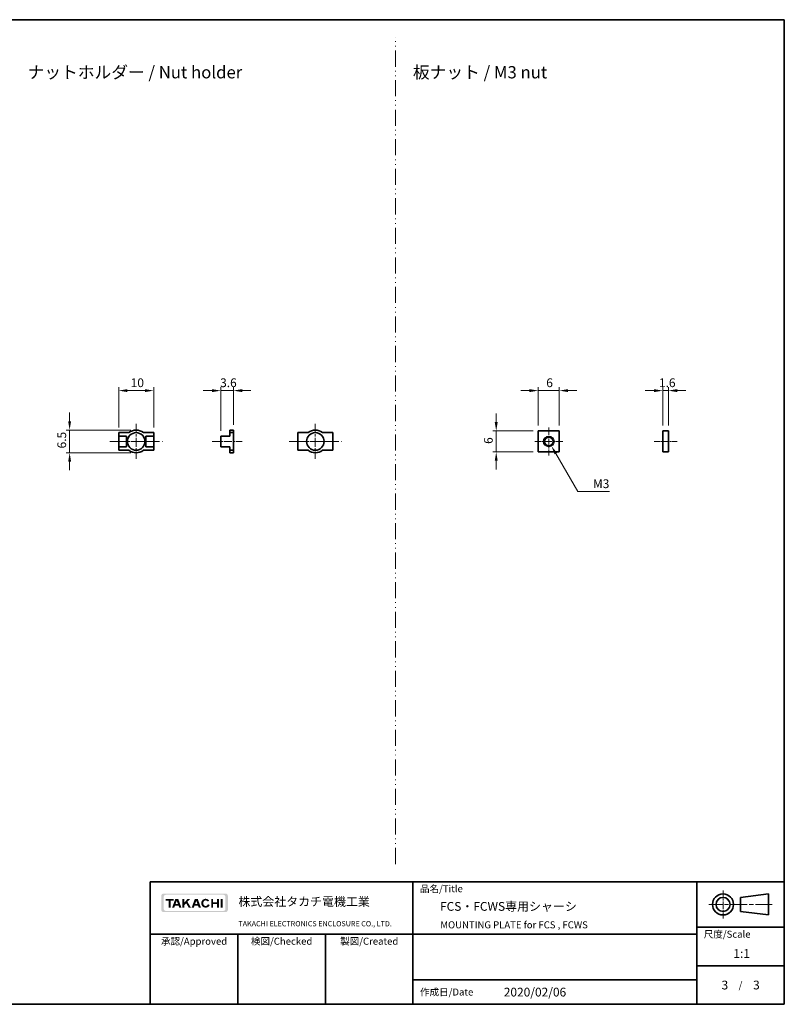
# Model space of a CAD drawing. Units: millimetres. Extents: x 0 to 2952, y 0 to 1546.
# Drawn here: x 2734 to 2952, y 0 to 281 of the extents above; entities that cross this region are included whole.
import ezdxf
from ezdxf.enums import TextEntityAlignment as Align

# ---------------------------------------------------------------- set-up
doc = ezdxf.new("R2010")
doc.units = ezdxf.units.MM
doc.linetypes.add('CHAIN', pattern=[0.35429999999999995, 0.2362, -0.0295, 0.0591, -0.0295])
doc.linetypes.add('DASH_DOUBLE_DOT', pattern=[0.43979999999999997, 0.24, -0.06, 0.0098, -0.06, 0.01, -0.06])
doc.layers.get('Defpoints').update_dxf_attribs({"lineweight": 25})
for name, color, linetype, lineweight in [('Border (ISO)', 7, 'Continuous', 35), ('Center Mark (ISO)', 131, 'Continuous', 18), ('Centerline (ISO)', 131, 'Continuous', 18), ('Dimension (ISO)', 7, 'Continuous', 18), ('Hatch (ISO)', 1, 'Continuous', 18), ('Sketch Geometry (ISO)', 7, 'Continuous', 18), ('Symbol (ISO)', 7, 'Continuous', 18), ('Title (ISO)', 7, 'Continuous', 35), ('Visible (ISO)', 7, 'Continuous', 35), ('Visible Narrow (ISO)', 7, 'Continuous', 25)]:
    doc.layers.add(name, color=color, linetype=linetype, lineweight=lineweight)
doc.styles.add('Note Text (TK)', font='txt')
doc.styles.add('文字スタイル67', font='arial.ttf')
doc.dimstyles.new('Default - Method 1b (TK)', dxfattribs={"dimtxt": 2.5, "dimasz": 2.5, "dimexe": 1, "dimexo": 1.499999999999999, "dimgap": 1, "dimtad": 1, "dimtoh": 1, "dimrnd": 1e-08, "dimdsep": 46, "dimtxsty": 'Note Text (TK)', "dimcen": 0.09, "dimdle": 5, "dimclrd": 100, "dimclre": 100, "dimclrt": 7, "dimadec": 1, "dimazin": 1, "dimtfac": 1, "dimtmove": 0, "dimatfit": 3, "dimfxl": 1, "dimtolj": 1, "dimlwd": -1, "dimlwe": -1, "dimarcsym": 0})

# ---------------------------------------------------------------- blocks, each defined once
blk = doc.blocks.new('図面枠 tk図枠')
at = {"layer": 'Border (ISO)'}
for p, q in [((14.49999999999999, 289), (405.4999999999999, 289)), ((405.4999999999999, 289), (405.4999999999999, 8.000000000000007)), ((14.50000000000001, 8.000000000000007), (405.4999999999999, 8.000000000000007))]:
    blk.add_line(p, q, dxfattribs=at)
blk = doc.blocks.new('表題欄 tk表題欄')
at = {"layer": 'Hatch (ISO)'}
h = blk.add_hatch(color=256, dxfattribs=at)
edge = h.paths.add_edge_path(flags=0)
edge.add_arc((95.57537688673352, 236.2990653650367), 0.5958259999999996, 269.9999999999897, 360)
edge.add_line((96.17120288673351, 236.2990653650368), (96.17120288673348, 239.7107813650365))
edge.add_arc((95.5753768867335, 239.7107813650366), 0.5958259999999996, 0, 90.0000000000068)
edge.add_line((95.57537688673342, 240.3066073650366), (79.13710888673356, 240.3066073650366))
edge.add_arc((79.13710888673353, 239.7107813650366), 0.5958259999999996, 89.99999999999744, 180)
edge.add_line((78.54128288673353, 239.7107813650365), (78.54128288673331, 236.2990653650368))
edge.add_arc((79.13710888673332, 236.2990653650365), 0.5958259999999996, 180, 270.0000000000231)
edge.add_line((79.13710888673356, 235.7032393650365), (95.57537688673342, 235.7032393650367))
edge = h.paths.add_edge_path()
edge.add_line((77.83935088673357, 239.9556413650366), (77.83935088673357, 236.0542053650368))
edge.add_arc((78.54128288673346, 236.0542053650367), 0.7019319999998935, 180, 270.0000000000087)
edge.add_line((78.54128288673357, 235.3522733650368), (96.17120288673352, 235.3522733650368))
edge.add_arc((96.17120288673351, 236.0542053650367), 0.7019319999998921, 270, 360)
edge.add_line((96.8731348867334, 236.0542053650368), (96.87313488673352, 239.9556413650366))
edge.add_arc((96.1712028867336, 239.9556413650367), 0.7019319999998921, 0, 90.00000000000873)
edge.add_line((96.17120288673348, 240.6575733650367), (78.54128288673357, 240.6575733650366))
edge.add_arc((78.54128288673357, 239.9556413650366), 0.7019319999999984, 90, 180)
for points in [[(79.07181288673355, 239.1476033650369), (79.07181288673355, 238.6578833650367), (79.92066088673353, 238.6578833650367), (79.92066088673353, 236.6581933650368), (80.50832488673353, 236.6581933650368), (80.50832488673353, 238.6578833650367), (81.35717288673355, 238.6578833650367), (81.35717288673355, 239.1476033650369)], [(85.68407849525303, 236.6581933650368), (84.9434673993943, 237.8918698287545), (84.41792288673358, 237.3246628822781), (84.41792288673358, 236.6581933650368), (83.89555488673355, 236.6581933650368), (83.89555488673355, 239.1476033650369), (84.41792288673358, 239.1476033650369), (84.41792288673358, 238.0993979968839), (85.38913556809511, 239.1476033650369), (86.10696490847272, 239.1476033650369), (85.31925422435492, 238.2974470774499), (86.30334488673353, 236.6581933650368)], [(92.09142939614459, 239.1476033650369), (92.09142939614459, 236.6581933650368), (92.60971639614465, 236.6581933650368), (92.60971639614465, 237.6580383650368), (93.76872039614462, 237.6580383650368), (93.76872039614462, 236.6581933650368), (94.28700739614459, 236.6581933650368), (94.28700739614459, 239.1476033650369), (93.76872039614462, 239.1476033650369), (93.76872039614462, 238.1477583650367), (92.60971639614465, 238.1477583650367), (92.60971639614465, 239.1476033650369)], [(94.84202339614467, 239.1476033650369), (94.84202339614467, 236.6581933650368), (95.36439139614473, 236.6581933650368), (95.36439139614473, 239.1476033650369)]]:
    blk.add_hatch(color=256, dxfattribs=at).paths.add_polyline_path(points)
h = blk.add_hatch(color=256, dxfattribs=at)
h.paths.add_polyline_path([(82.59020695886475, 237.7110913650368), (81.95242681460243, 237.7110913650368), (82.27131688673356, 238.5794973650367)], flags=0)
h.paths.add_polyline_path([(82.77903014574996, 237.1968853650368), (81.76360362771717, 237.1968853650368), (81.56578886050404, 236.6581933650368), (80.94907288673355, 236.6581933650368), (81.86321688673357, 239.1476033650369), (82.67941688673353, 239.1476033650369), (83.59356088673351, 236.6581933650368), (82.97684491296302, 236.6581933650368)])
h = blk.add_hatch(color=256, dxfattribs=at)
h.paths.add_polyline_path([(87.52707281460246, 237.7110913650368), (88.16485295886469, 237.7110913650368), (87.84596288673359, 238.5794973650367)], flags=0)
h.paths.add_polyline_path([(87.14043486050403, 236.6581933650368), (87.3382496277172, 237.1968853650368), (88.35367614574989, 237.1968853650368), (88.551490912963, 236.6581933650368), (89.16820688673343, 236.6581933650368), (88.25406288673352, 239.1476033650369), (87.43786288673356, 239.1476033650369), (86.52371888673358, 236.6581933650368)])
h = blk.add_hatch(color=256, dxfattribs=at)
edge = h.paths.add_edge_path()
edge.add_arc((90.52309888673334, 237.9028983650369), 1.273272000000011, 38.55054079078439, 336.5820184016556)
edge.add_line((91.69149139614446, 237.3968543650369), (91.17255542714857, 237.6216113977801))
edge.add_ellipse((90.52309888673352, 237.9028983650369), major_axis=(0, -0.7998759999999119), ratio=0.8673469387756529, start_angle=128.5505407907963, end_angle=426.582018401653, ccw=False)
edge.add_line((91.09381514418376, 238.3576891122095), (91.51887237036831, 238.6964075050431))
at = {"layer": 'Title (ISO)'}
for p, q in [((74.70882392282105, 244.052739026017), (255.7088239228211, 244.052739026017)), ((74.70882392282105, 209.052739026017), (74.70882392282105, 244.052739026017)), ((149.7088239228211, 244.052739026017), (149.7088239228211, 209.052739026017)), ((230.7088239228211, 244.052739026017), (230.7088239228211, 209.052739026017)), ((255.7088239228211, 244.052739026017), (255.7088239228211, 209.052739026017)), ((243.2088239228211, 239.552739026017), (251.2088239228211, 240.5527390260171)), ((243.2088239228211, 239.552739026017), (243.2088239228211, 235.552739026017)), ((251.2088239228211, 234.552739026017), (251.2088239228211, 240.5527390260171)), ((243.2088239228211, 235.552739026017), (251.2088239228211, 234.552739026017)), ((230.7088239228211, 231.052739026017), (255.7088239228211, 231.052739026017)), ((74.70882392282105, 229.052739026017), (230.7088239228211, 229.052739026017)), ((99.70882392282108, 229.052739026017), (99.70882392282108, 209.052739026017)), ((124.708823922821, 229.052739026017), (124.708823922821, 209.052739026017)), ((230.7088239228211, 220.052739026017), (255.7088239228211, 220.052739026017)), ((149.7088239228211, 216.052739026017), (230.7088239228211, 216.052739026017)), ((255.7088239228211, 209.052739026017), (74.70882392282105, 209.052739026017))]:
    blk.add_line(p, q, dxfattribs=at)
at = {"layer": 'Title (ISO)', "color": 4, "linetype": 'CHAIN', "lineweight": 18, "ltscale": 8.889559745788574}
blk.add_line((238.2088239228211, 241.552739026017), (238.2088239228211, 233.552739026017), dxfattribs=at)
at = {"layer": 'Title (ISO)', "color": 4, "linetype": 'CHAIN', "lineweight": 18, "ltscale": 20.00163269042969}
blk.add_line((252.2088239228211, 237.552739026017), (234.2088239228211, 237.552739026017), dxfattribs=at)
at = {"layer": 'Title (ISO)'}
for radius in [3, 2]:
    blk.add_circle((238.2088239228211, 237.552739026017), radius, dxfattribs=at)
at = {"layer": 'Title (ISO)', "color": 1, "char_height": 2.000000029802322, "line_spacing_factor": 1.5, "style": 'Note Text (TK)'}
for s, insert, attachment_point in [('\\fＭＳ Ｐゴシック|b0|i0;\\H2.0000;品名/Title', (151.708823922821, 242.052739026017), 4), ('\\fＭＳ Ｐゴシック|b0|i0;\\H2.0000;承認/Approved', (87.20882392282108, 227.052739026017), 5), ('\\fＭＳ Ｐゴシック|b0|i0;\\H2.0000;検図/Checked', (112.208823922821, 227.052739026017), 5), ('\\fＭＳ Ｐゴシック|b0|i0;\\H2.0000;製図/Created', (137.2088239228211, 227.052739026017), 5), ('\\fＭＳ Ｐゴシック|b0|i0;\\H2.0000;尺度/Scale', (232.7088239228211, 229.052739026017), 4), ('\\fＭＳ Ｐゴシック|b0|i0;\\H2.0000;作成日/Date', (151.708823922821, 212.552739026017), 4)]:
    blk.add_mtext(s, dxfattribs=dict(at, insert=insert, attachment_point=attachment_point))
at = {"layer": 'Title (ISO)', "color": 7, "line_spacing_factor": 1.5, "style": 'Note Text (TK)'}
for s, insert, char_height, attachment_point in [('株式会社タカチ電機工業', (99.87313488673345, 238.052739026017), 2.5, 4), ('\\fArial|b0|i0;\\H1.4986;TAKACHI ELECTRONICS ENCLOSURE CO., LTD.', (99.87313488673342, 232.052739026017), 1.49859994649887, 4), ('\\fＭＳ Ｐゴシック|b0|i0;\\H2.0000;/', (243.2088239228211, 214.552739026017), 2.000000029802322, 5)]:
    blk.add_mtext(s, dxfattribs=dict(at, insert=insert, char_height=char_height, attachment_point=attachment_point))
at = {"layer": 'Title (ISO)', "color": 7}
for tag, p, height, style in [('<品名>_001', (157.4247330137302, 235.7459208441988), 2.5, 'Note Text (TK)'), ('<Title>_001', (157.5014569347379, 230.7328208691881), 2.000000029802322, '文字スタイル67'), ('作成日_001', (175.6250171046392, 211.2814322078352), 2.5, 'Note Text (TK)'), ('<ページ_No.>_001', (237.9488807410029, 213.302739026017), 2.5, 'Note Text (TK)'), ('<総ページ数>_001', (246.7997330137301, 213.302739026017), 2.5, 'Note Text (TK)')]:
    blk.add_attdef(tag, p, '', height=height, dxfattribs=dict(at, style=style))
at = {"layer": 'Title (ISO)', "color": 7, "style": 'Note Text (TK)'}
blk.add_attdef('<尺度>', text='', height=2.5, dxfattribs=at).set_placement((243.2088239228211, 223.5527390260171), align=Align.MIDDLE_CENTER)
blk = doc.blocks.new('*D98')
at = {"layer": 'Defpoints', "color": 0}
for p in [(2772.477134567792, 175.1416716691998), (2762.477134567792, 163.1416716691998), (2772.477134567792, 163.1416716691998)]:
    blk.add_point(p, dxfattribs=at)
at = {"layer": 'Dimension (ISO)', "color": 100}
for p, q in [((2762.477134567792, 164.6416716691998), (2762.477134567792, 176.1416716691998)), ((2764.977134567792, 175.1416716691998), (2769.977134567791, 175.1416716691998)), ((2772.477134567792, 164.6416716691998), (2772.477134567792, 176.1416716691998))]:
    blk.add_line(p, q, dxfattribs=at)
for points in [[(2764.977134567792, 175.5583383358665), (2764.977134567792, 174.7250050025332), (2762.477134567792, 175.1416716691998)], [(2769.977134567791, 175.5583383358665), (2769.977134567791, 174.7250050025332), (2772.477134567792, 175.1416716691998)]]:
    blk.add_solid(points, dxfattribs=at)
at = {"layer": 'Dimension (ISO)', "color": 7, "insert": (2765.914634567792, 177.3916716691998), "char_height": 2.5, "attachment_point": 4, "style": 'Note Text (TK)'}
blk.add_mtext('\\A1;10', dxfattribs=at)
blk = doc.blocks.new('*D99')
at = {"layer": 'Defpoints', "color": 0}
for p in [(2767.477134567793, 163.8916716691999), (2748.477134567792, 157.3916716691999), (2767.477134567793, 157.3916716691999)]:
    blk.add_point(p, dxfattribs=at)
at = {"layer": 'Dimension (ISO)', "color": 100}
for p, q in [((2748.477134567792, 166.3916716691999), (2748.477134567792, 168.8916716691999)), ((2765.977134567793, 163.8916716691999), (2747.477134567792, 163.8916716691999)), ((2748.477134567792, 163.8916716691999), (2748.477134567792, 157.3916716691999)), ((2765.977134567793, 157.3916716691999), (2747.477134567792, 157.3916716691999)), ((2748.477134567792, 154.8916716691999), (2748.477134567792, 152.3916716691999))]:
    blk.add_line(p, q, dxfattribs=at)
for points in [[(2748.060467901126, 166.3916716691999), (2748.893801234459, 166.3916716691999), (2748.477134567792, 163.8916716691999)], [(2748.060467901126, 154.8916716691999), (2748.893801234459, 154.8916716691999), (2748.477134567792, 157.3916716691999)]]:
    blk.add_solid(points, dxfattribs=at)
at = {"layer": 'Dimension (ISO)', "color": 7, "insert": (2746.227134567792, 158.6459330328354), "char_height": 2.5, "attachment_point": 4, "rotation": 90, "style": 'Note Text (TK)'}
blk.add_mtext('\\A1;6.5', dxfattribs=at)
blk = doc.blocks.new('*D77')
at = {"layer": 'Defpoints', "color": 0}
for p in [(2791.634975763655, 175.1416716691998), (2795.234975763654, 163.8916716691998), (2791.634975763655, 162.1416716691998)]:
    blk.add_point(p, dxfattribs=at)
at = {"layer": 'Dimension (ISO)', "color": 100}
for p, q in [((2789.134975763654, 175.1416716691998), (2786.634975763655, 175.1416716691998)), ((2791.634975763655, 163.6416716691998), (2791.634975763655, 176.1416716691998)), ((2795.234975763654, 175.1416716691998), (2791.634975763655, 175.1416716691998)), ((2795.234975763654, 165.3916716691998), (2795.234975763654, 176.1416716691998)), ((2797.734975763654, 175.1416716691998), (2800.234975763654, 175.1416716691998))]:
    blk.add_line(p, q, dxfattribs=at)
for points in [[(2789.134975763654, 175.5583383358665), (2789.134975763654, 174.7250050025332), (2791.634975763655, 175.1416716691998)], [(2797.734975763654, 175.5583383358665), (2797.734975763654, 174.7250050025332), (2795.234975763654, 175.1416716691998)]]:
    blk.add_solid(points, dxfattribs=at)
at = {"layer": 'Dimension (ISO)', "color": 7, "insert": (2791.439237127291, 177.3916716691998), "char_height": 2.5, "attachment_point": 4, "style": 'Note Text (TK)'}
blk.add_mtext('\\A1;3.6', dxfattribs=at)
blk = doc.blocks.new('*D78')
at = {"layer": 'Defpoints', "color": 0}
for p in [(2882.257236454718, 175.1416716691998), (2882.257236454718, 163.6416716691998), (2888.257236454718, 163.6416716691998)]:
    blk.add_point(p, dxfattribs=at)
at = {"layer": 'Dimension (ISO)', "color": 100}
for p, q in [((2879.757236454718, 175.1416716691998), (2877.257236454718, 175.1416716691998)), ((2882.257236454718, 165.1416716691998), (2882.257236454718, 176.1416716691998)), ((2888.257236454718, 175.1416716691998), (2882.257236454718, 175.1416716691998)), ((2888.257236454718, 165.1416716691998), (2888.257236454718, 176.1416716691998)), ((2890.757236454718, 175.1416716691998), (2893.257236454718, 175.1416716691998))]:
    blk.add_line(p, q, dxfattribs=at)
for points in [[(2879.757236454718, 175.5583383358665), (2879.757236454718, 174.7250050025332), (2882.257236454718, 175.1416716691998)], [(2890.757236454718, 175.5583383358665), (2890.757236454718, 174.7250050025332), (2888.257236454718, 175.1416716691998)]]:
    blk.add_solid(points, dxfattribs=at)
at = {"layer": 'Dimension (ISO)', "color": 7, "insert": (2884.54700918199, 177.3916716691998), "char_height": 2.5, "attachment_point": 4, "style": 'Note Text (TK)'}
blk.add_mtext('\\A1;6', dxfattribs=at)
blk = doc.blocks.new('*D79')
at = {"layer": 'Defpoints', "color": 0}
for p in [(2882.257236454719, 163.6416716691999), (2870.257236454719, 157.6416716691999), (2882.257236454719, 157.6416716691999)]:
    blk.add_point(p, dxfattribs=at)
at = {"layer": 'Dimension (ISO)', "color": 100}
for p, q in [((2870.257236454719, 166.1416716691999), (2870.257236454719, 168.6416716691999)), ((2880.757236454719, 163.6416716691999), (2869.257236454718, 163.6416716691999)), ((2870.257236454719, 163.6416716691999), (2870.257236454719, 157.6416716691999)), ((2880.757236454719, 157.6416716691999), (2869.257236454718, 157.6416716691999)), ((2870.257236454719, 155.1416716691999), (2870.257236454719, 152.6416716691999))]:
    blk.add_line(p, q, dxfattribs=at)
for points in [[(2869.840569788052, 166.1416716691999), (2870.673903121385, 166.1416716691999), (2870.257236454719, 163.6416716691999)], [(2869.840569788052, 155.1416716691999), (2870.673903121385, 155.1416716691999), (2870.257236454719, 157.6416716691999)]]:
    blk.add_solid(points, dxfattribs=at)
at = {"layer": 'Dimension (ISO)', "color": 7, "insert": (2868.007236454718, 159.9314443964718), "char_height": 2.5, "attachment_point": 4, "rotation": 90, "style": 'Note Text (TK)'}
blk.add_mtext('\\A1;6', dxfattribs=at)
blk = doc.blocks.new('*D80')
at = {"layer": 'Defpoints', "color": 0}
for p in [(2917.817332636202, 175.1416716691998), (2917.817332636202, 163.6416716691998), (2919.417332636202, 163.6416716691998)]:
    blk.add_point(p, dxfattribs=at)
at = {"layer": 'Dimension (ISO)', "color": 100}
for p, q in [((2915.317332636202, 175.1416716691998), (2912.817332636202, 175.1416716691998)), ((2917.817332636202, 165.1416716691998), (2917.817332636202, 176.1416716691998)), ((2919.417332636202, 175.1416716691998), (2917.817332636202, 175.1416716691998)), ((2919.417332636202, 165.1416716691998), (2919.417332636202, 176.1416716691998)), ((2921.917332636202, 175.1416716691998), (2924.417332636202, 175.1416716691998))]:
    blk.add_line(p, q, dxfattribs=at)
for points in [[(2915.317332636202, 175.5583383358665), (2915.317332636202, 174.7250050025332), (2917.817332636202, 175.1416716691998)], [(2921.917332636202, 175.5583383358665), (2921.917332636202, 174.7250050025332), (2919.417332636202, 175.1416716691998)]]:
    blk.add_solid(points, dxfattribs=at)
at = {"layer": 'Dimension (ISO)', "color": 7, "insert": (2916.72102581802, 177.3916716691998), "char_height": 2.5, "attachment_point": 4, "style": 'Note Text (TK)'}
blk.add_mtext('\\A1;1.6', dxfattribs=at)
blk = doc.blocks.new('*D81')
at = {"layer": 'Defpoints', "color": 0}
for p in [(2884.507236454718, 161.9407097748762), (2886.007236454718, 159.3426335635233)]:
    blk.add_point(p, dxfattribs=at)
at = {"layer": 'Dimension (ISO)', "color": 100}
for p, q in [((2885.167236454717, 160.6416716691999), (2885.347236454717, 160.6416716691997)), ((2885.257236454717, 160.5516716691998), (2885.257236454717, 160.7316716691996)), ((2893.523226992456, 146.324556082955), (2887.257236454718, 157.1775700540622)), ((2902.567958923711, 146.324556082955), (2893.523226992456, 146.324556082955))]:
    blk.add_line(p, q, dxfattribs=at)
blk.add_solid([(2887.618080372961, 157.3859033873955), (2886.896392536474, 156.969236720729), (2886.007236454718, 159.3426335635233)], dxfattribs=at)
at = {"layer": 'Dimension (ISO)', "color": 7, "insert": (2897.12761801462, 148.574556082955), "char_height": 2.5, "attachment_point": 4, "style": 'Note Text (TK)'}
blk.add_mtext('\\A1; \\fＭＳ Ｐゴシック|b0|i0;\\H2.5000;M3', dxfattribs=at)

msp = doc.modelspace()

# ---------------------------------------------------------------- linework, layer by layer
at = {"layer": 'Center Mark (ISO)', "linetype": 'CHAIN', "ltscale": 11.11197376251221}
for p, q in [((2767.477134567791, 165.6416716691999), (2767.477134567791, 155.6416716691998)), ((2818.617239365253, 165.6416716691999), (2818.617239365253, 155.6416716691998)), ((2772.477134567792, 160.6416716691998), (2762.477134567792, 160.6416716691998)), ((2823.617239365253, 160.6416716691998), (2813.617239365253, 160.6416716691998))]:
    msp.add_line(p, q, dxfattribs=at)
at = {"layer": 'Center Mark (ISO)', "linetype": 'CHAIN', "ltscale": 8.889559745788574}
for p, q in [((2885.257236454718, 164.6416716691998), (2885.257236454718, 156.6416716691999)), ((2889.257236454718, 160.6416716691998), (2881.257236454718, 160.6416716691998))]:
    msp.add_line(p, q, dxfattribs=at)
at = {"layer": 'Centerline (ISO)', "linetype": 'CHAIN', "ltscale": 23.99096870422363}
for p, q in [((2759.977134567792, 160.6416716691998), (2774.977134567791, 160.6416716691998)), ((2811.117239365253, 160.6416716691998), (2826.117239365253, 160.6416716691998))]:
    msp.add_line(p, q, dxfattribs=at)
at = {"layer": 'Centerline (ISO)', "linetype": 'CHAIN', "ltscale": 9.556283950805664}
msp.add_line((2789.134975763654, 160.6416716691998), (2797.734975763655, 160.6416716691998), dxfattribs=at)
at = {"layer": 'Centerline (ISO)', "linetype": 'CHAIN', "ltscale": 7.333868980407714}
msp.add_line((2915.317332636202, 160.6416716691998), (2921.917332636202, 160.6416716691998), dxfattribs=at)
at = {"layer": 'Sketch Geometry (ISO)', "color": 4, "linetype": 'DASH_DOUBLE_DOT', "ltscale": 19.16256332397461}
msp.add_line((2841.488575932332, 40.02529603138729), (2841.488575932332, 276.000771018658), dxfattribs=at)
at = {"layer": 'Visible (ISO)'}
for p, q in [((2765.400478602062, 163.1416716691998), (2762.477134567792, 163.1416716691998)), ((2762.477134567792, 163.1416716691998), (2762.477134567792, 162.1416716691998)), ((2772.477134567792, 163.1416716691998), (2769.553790533521, 163.1416716691998)), ((2772.477134567792, 162.1416716691998), (2772.477134567792, 163.1416716691998)), ((2794.234975763654, 163.1416716691998), (2794.234975763653, 163.8916716691998)), ((2794.234975763653, 163.8916716691998), (2795.234975763653, 163.8916716691998)), ((2794.234975763655, 162.1416716691998), (2794.234975763655, 163.1416716691998)), ((2795.234975763655, 163.1416716691998), (2794.234975763655, 163.1416716691998)), ((2795.234975763654, 163.1416716691998), (2795.234975763653, 163.8916716691998)), ((2795.234975763655, 163.1416716691998), (2795.234975763655, 158.1416716691999)), ((2816.540583399524, 163.1416716691998), (2813.617239365253, 163.1416716691998)), ((2813.617239365253, 163.1416716691998), (2813.617239365253, 158.1416716691999)), ((2823.617239365253, 163.1416716691998), (2820.693895330983, 163.1416716691998)), ((2823.617239365253, 158.1416716691999), (2823.617239365253, 163.1416716691998)), ((2882.257236454718, 163.6416716691998), (2882.257236454718, 157.6416716691998)), ((2888.257236454718, 163.6416716691998), (2882.257236454718, 163.6416716691998)), ((2888.257236454718, 157.6416716691998), (2888.257236454718, 163.6416716691998)), ((2919.417332636202, 163.6416716691998), (2917.817332636202, 163.6416716691998)), ((2917.817332636202, 157.6416716691998), (2917.817332636202, 163.6416716691998)), ((2919.417332636202, 163.6416716691998), (2919.417332636202, 157.6416716691998)), ((2764.697134567791, 162.1416716691998), (2762.477134567792, 162.1416716691998)), ((2762.477134567792, 162.1416716691998), (2762.477134567792, 159.1416716691999)), ((2764.697134567791, 159.1416716691999), (2764.697134567791, 162.1416716691998)), ((2770.257134567792, 159.1416716691999), (2770.257134567792, 162.1416716691998)), ((2772.477134567792, 162.1416716691998), (2770.257134567792, 162.1416716691998)), ((2772.477134567792, 159.1416716691999), (2772.477134567792, 162.1416716691998)), ((2794.234975763655, 162.1416716691998), (2791.634975763655, 162.1416716691998)), ((2791.634975763655, 159.1416716691999), (2791.634975763655, 162.1416716691998)), ((2762.477134567792, 159.1416716691999), (2764.697134567791, 159.1416716691999)), ((2762.477134567792, 159.1416716691999), (2762.477134567792, 158.1416716691999)), ((2762.477134567792, 158.1416716691999), (2765.400478602062, 158.1416716691999)), ((2769.553790533521, 158.1416716691999), (2772.477134567792, 158.1416716691999)), ((2770.257134567792, 159.1416716691999), (2772.477134567792, 159.1416716691999)), ((2772.477134567792, 158.1416716691999), (2772.477134567792, 159.1416716691999)), ((2794.234975763655, 159.1416716691999), (2791.634975763655, 159.1416716691999)), ((2794.234975763655, 158.1416716691999), (2794.234975763655, 159.1416716691999)), ((2794.234975763653, 157.3916716691998), (2794.234975763654, 158.1416716691999)), ((2795.234975763655, 158.1416716691999), (2794.234975763655, 158.1416716691999)), ((2794.234975763653, 157.3916716691998), (2795.234975763653, 157.3916716691998)), ((2795.234975763653, 157.3916716691998), (2795.234975763654, 158.1416716691999)), ((2813.617239365253, 158.1416716691999), (2816.540583399524, 158.1416716691999)), ((2820.693895330983, 158.1416716691999), (2823.617239365253, 158.1416716691999)), ((2882.257236454718, 157.6416716691998), (2888.257236454718, 157.6416716691998)), ((2919.417332636202, 157.6416716691998), (2917.817332636202, 157.6416716691998))]:
    msp.add_line(p, q, dxfattribs=at)
for centre, radius in [((2767.477134567791, 160.6416716691998), 2.5), ((2818.617239365253, 160.6416716691998), 2.5), ((2885.257236454718, 160.6416716691998), 1.2295)]:
    msp.add_circle(centre, radius, dxfattribs=at)
for centre, start, end in [((2767.477134567791, 160.6416716691998), 50.28486276816924, 129.7151372318307), ((2818.617239365253, 160.6416716691998), 50.28486276816924, 129.7151372318307), ((2767.477134567791, 160.6416716691998), 230.2848627681693, 309.7151372318307), ((2818.617239365253, 160.6416716691998), 230.2848627681693, 309.7151372318307)]:
    msp.add_arc(centre, 3.25, start, end, dxfattribs=at)
at = {"layer": 'Visible Narrow (ISO)'}
msp.add_circle((2885.257236454718, 160.6416716691998), 1.5, dxfattribs=at)

# ---------------------------------------------------------------- block references
msp.add_blockref('図面枠 tk図枠', (2547, -8.000000000000007))
ref = msp.add_blockref('表題欄 tk表題欄', (2696.791176077179, -209.052739026017))
ref.add_attrib('<品名>_001', 'FCS・FCWS専用シャーシ', (2854.215909090909, 26.69318181818182), dxfattribs={"layer": 'Title (ISO)', "color": 7, "height": 2.5, "style": 'Note Text (TK)'})
ref.add_attrib('<尺度>_001', '1:1', (2937.961647727273, 13.25000000000003), dxfattribs={"layer": 'Title (ISO)', "color": 7, "height": 2.5, "style": 'Note Text (TK)'})
ref.add_attrib('作成日_001', '2020/02/06', (2872.416193181818, 2.228693181818195), dxfattribs={"layer": 'Title (ISO)', "color": 7, "height": 2.5, "style": 'Note Text (TK)'})
ref.add_attrib('<Title>_001', 'MOUNTING PLATE for FCS , FCWS', (2854.292633011917, 21.68008184317108), dxfattribs={"layer": 'Title (ISO)', "color": 7, "height": 2.000000029802322, "style": '文字スタイル67'})
ref.add_attrib('<ページ_No.>_001', '3', (2934.590909090909, 4.250000000000007), dxfattribs={"layer": 'Title (ISO)', "color": 7, "height": 2.5, "style": 'Note Text (TK)'})
ref.add_attrib('<総ページ数>_001', '3', (2943.590909090909, 4.250000000000007), dxfattribs={"layer": 'Title (ISO)', "color": 7, "height": 2.5, "style": 'Note Text (TK)'})

# ---------------------------------------------------------------- texts
at = {"layer": 'Symbol (ISO)', "color": 7, "char_height": 3.499999940395355, "attachment_point": 4, "line_spacing_factor": 1.5, "style": 'Note Text (TK)'}
for s, insert in [('\\fＭＳ Ｐゴシック|b0|i0;\\H3.5000;ナットホルダー / Nut holder', (2736.488575932332, 266.000771018658)), ('\\fＭＳ Ｐゴシック|b0|i0;\\H3.5000;板ナット / M3 nut', (2846.488575932332, 266.000771018658))]:
    msp.add_mtext(s, dxfattribs=dict(at, insert=insert))

# ---------------------------------------------------------------- dimensions: what is measured, and where the dimension line sits
at = {"layer": 'Dimension (ISO)', "color": 100}
for base, p1, p2, angle, override, picture, middle in [((2772.477134567792, 175.1416716691998), (2762.477134567792, 163.1416716691998), (2772.477134567792, 163.1416716691998), 180, {"dimscale": 0, "dimgap": 1, "dimtoh": 0, "dimdec": 2, "dimtol": 0, "dimlim": 0, "dimtp": 0, "dimtm": 0, "dimtdec": 2, "dimtofl": 0, "dimatfit": 1}, '*D98', (2767.477134567791, 175.1416716691998)), ((2791.634975763655, 175.1416716691998), (2795.234975763654, 163.8916716691998), (2791.634975763655, 162.1416716691998), 180, {"dimscale": 0, "dimgap": 1, "dimtoh": 0, "dimdec": 2, "dimtol": 0, "dimlim": 0, "dimtp": 0, "dimtm": 0, "dimtdec": 2, "dimtofl": 1, "dimatfit": 1}, '*D77', (2793.434975763654, 175.1416716691998)), ((2882.257236454718, 175.1416716691998), (2888.257236454718, 163.6416716691998), (2882.257236454718, 163.6416716691998), 180, {"dimscale": 0, "dimgap": 1, "dimtoh": 0, "dimdec": 2, "dimtol": 0, "dimlim": 0, "dimtp": 0, "dimtm": 0, "dimtdec": 2, "dimtofl": 1, "dimatfit": 1}, '*D78', (2885.257236454718, 175.1416716691998)), ((2917.817332636202, 175.1416716691998), (2919.417332636202, 163.6416716691998), (2917.817332636202, 163.6416716691998), 180, {"dimscale": 0, "dimgap": 1, "dimtoh": 0, "dimdec": 2, "dimtol": 0, "dimlim": 0, "dimtp": 0, "dimtm": 0, "dimtdec": 2, "dimtofl": 1, "dimatfit": 1}, '*D80', (2918.617332636202, 175.1416716691998)), ((2748.477134567792, 157.3916716691999), (2767.477134567791, 163.8916716691998), (2767.477134567791, 157.3916716691998), 90, {"dimscale": 0, "dimgap": 1, "dimtoh": 0, "dimdec": 2, "dimtol": 0, "dimlim": 0, "dimtp": 0, "dimtm": 0, "dimtdec": 2, "dimtofl": 1, "dimatfit": 1}, '*D99', (2748.477134567791, 160.6416716691991)), ((2870.257236454719, 157.6416716691999), (2882.257236454718, 163.6416716691998), (2882.257236454718, 157.6416716691998), 90, {"dimscale": 0, "dimgap": 1, "dimtoh": 0, "dimdec": 2, "dimtol": 0, "dimlim": 0, "dimtp": 0, "dimtm": 0, "dimtdec": 2, "dimtofl": 1, "dimatfit": 1}, '*D79', (2870.257236454717, 160.641671669199))]:
    dim = msp.add_linear_dim(base=base, p1=p1, p2=p2, angle=angle, dimstyle='Default - Method 1b (TK)', override=override, dxfattribs=at)
    dim.commit()
    dim.dimension.update_dxf_attribs({"geometry": picture, "text_midpoint": middle, "dimtype": 160})
dim = msp.add_diameter_dim_2p(p1=(2884.507236454718, 161.9407097748762), p2=(2886.007236454718, 159.3426335635233), text=' \\fＭＳ Ｐゴシック|b0|i0;\\H2.5000;M3', dimstyle='Default - Method 1b (TK)', override={"dimscale": 0, "dimgap": 1, "dimtih": 1, "dimdec": 2, "dimlfac": 1.000000000000009, "dimtol": 0, "dimlim": 0, "dimtp": 0, "dimtm": 0, "dimtdec": 2, "dimtofl": 0}, dxfattribs=at)
dim.commit()
dim.dimension.update_dxf_attribs({"geometry": '*D81', "text_midpoint": (2899.847788469166, 146.324556082955), "dimtype": 163})

doc.saveas('drawing.dxf')
